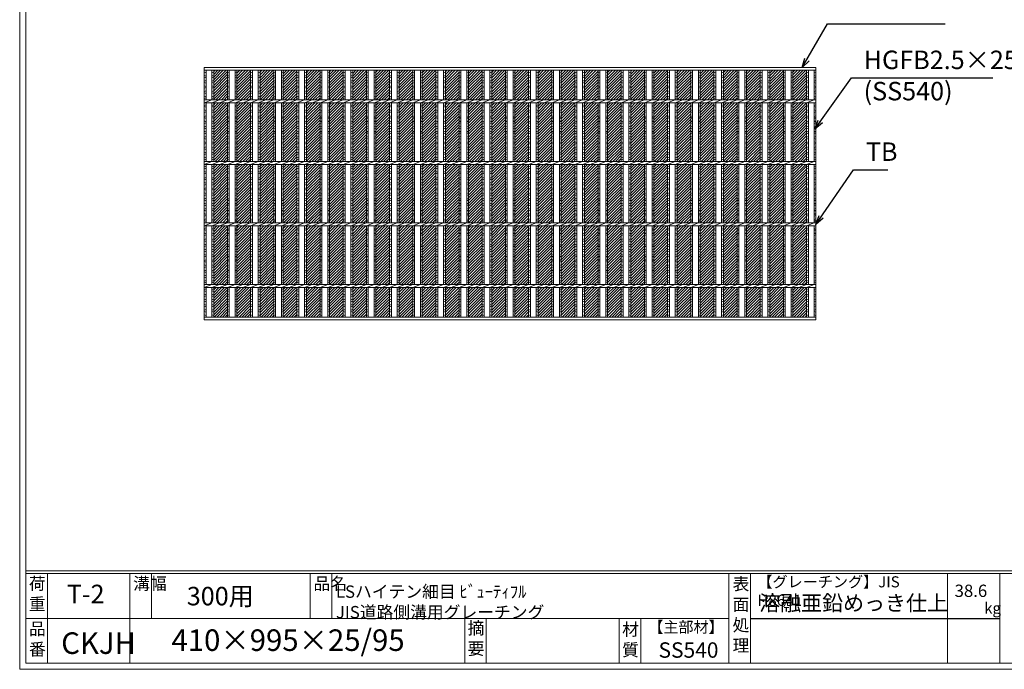
# Model space of a CAD drawing. Units: millimetres. Extents: x -6306 to -3517, y -58 to 1916.
# Drawn here: x -6306 to -4705, y -58 to 998 of the extents above; entities that cross this region are included whole.
import ezdxf

# ---------------------------------------------------------------- set-up
doc = ezdxf.new("R2010")
doc.units = ezdxf.units.MM
for name, color, linetype, lineweight in [('エンボス', 4, 'Continuous', 5), ('寸法線', 2, 'Continuous', 9), ('本体', 7, 'Continuous', 13)]:
    doc.layers.add(name, color=color, linetype=linetype, lineweight=lineweight)
doc.layers.add('外枠', color=7, linetype='Continuous')
doc.dimstyles.new('ISO-25', dxfattribs={"dimscale": 10, "dimtxt": 3, "dimasz": 1.5, "dimexe": 1.5, "dimexo": 2, "dimgap": 0.5, "dimtad": 1, "dimdsep": 46, "dimtxsty": 'Standard', "dimblk": 'OPEN30', "dimcen": 2.5, "dimadec": 0, "dimazin": 0, "dimtfac": 1, "dimtmove": 0, "dimatfit": 0, "dimldrblk": 'OPEN30', "dimfxl": 1, "dimarcsym": 0})

# ---------------------------------------------------------------- blocks, each defined once
blk = doc.blocks.new('_Open30')
at = {"color": 0, "linetype": 'ByBlock', "lineweight": -2}
for p, q in [((-1, 0.27), (0, 0)), ((0, 0), (-1, -0.27)), ((0, 0), (-1, 0))]:
    blk.add_line(p, q, dxfattribs=at)
blk = doc.blocks.new('*U19')
at = {"layer": 'エンボス', "linetype": 'Continuous'}
for p, q in [((-18.8, 197.6), (-15.8, 196.4)), ((-15.8, 191), (-18.8, 192.2)), ((6.3, 197.6), (9.3, 196.4)), ((9.3, 191), (6.3, 192.2)), ((-18.8, 188), (-15.8, 189.2)), ((-15.8, 183.8), (-18.8, 182.6)), ((-18.8, 180.8), (-15.8, 179.6)), ((6.3, 188), (9.3, 189.2)), ((9.3, 183.8), (6.3, 182.6)), ((6.3, 180.8), (9.3, 179.6)), ((-15.8, 174.2), (-18.8, 175.4)), ((-18.8, 171.2), (-15.8, 172.4)), ((-15.8, 167), (-18.8, 165.8)), ((-18.8, 164), (-15.8, 162.8)), ((9.3, 174.2), (6.3, 175.4)), ((6.3, 171.2), (9.3, 172.4)), ((9.3, 167), (6.3, 165.8)), ((6.3, 164), (9.3, 162.8)), ((-15.8, 157.4), (-18.8, 158.6)), ((-18.8, 154.4), (-15.8, 155.6)), ((-15.8, 144.6), (-18.8, 143.4)), ((-15.8, 144.6), (-18.8, 143.4)), ((9.3, 157.4), (6.3, 158.6)), ((6.3, 154.4), (9.3, 155.6)), ((9.3, 144.6), (6.3, 143.4)), ((9.3, 144.6), (6.3, 143.4)), ((-18.8, 141.6), (-15.8, 140.4)), ((-15.8, 135), (-18.8, 136.2)), ((-18.8, 132), (-15.8, 133.2)), ((6.3, 141.6), (9.3, 140.4)), ((9.3, 135), (6.3, 136.2)), ((6.3, 132), (9.3, 133.2)), ((-15.8, 126.5), (-18.8, 125.3)), ((-18.8, 123.5), (-15.8, 122.3)), ((-15.8, 116.9), (-18.8, 118.1)), ((-18.8, 113.9), (-15.8, 115.1)), ((9.3, 126.5), (6.3, 125.3)), ((6.3, 123.5), (9.3, 122.3)), ((9.3, 116.9), (6.3, 118.1)), ((6.3, 113.9), (9.3, 115.1)), ((-15.8, 109.7), (-18.8, 108.5)), ((-18.8, 106.7), (-15.8, 105.5)), ((-15.8, 100.1), (-18.8, 101.3)), ((-18.8, 97.1), (-15.8, 98.3)), ((9.3, 109.7), (6.3, 108.5)), ((6.3, 106.7), (9.3, 105.5)), ((9.3, 100.1), (6.3, 101.3)), ((6.3, 97.1), (9.3, 98.3)), ((-15.8, 92.8), (-18.8, 91.6)), ((-18.8, 89.8), (-15.8, 88.6)), ((-15.8, 83.2), (-18.8, 84.4)), ((-18.8, 80.2), (-15.8, 81.4)), ((9.3, 92.8), (6.3, 91.6)), ((6.3, 89.8), (9.3, 88.6)), ((9.3, 83.2), (6.3, 84.4)), ((6.3, 80.2), (9.3, 81.4)), ((-15.8, 76), (-18.8, 74.8)), ((-18.8, 73), (-15.8, 71.8)), ((-15.8, 66.4), (-18.8, 67.6)), ((-18.8, 63.4), (-15.8, 64.6)), ((9.3, 76), (6.3, 74.8)), ((6.3, 73), (9.3, 71.8)), ((9.3, 66.4), (6.3, 67.6)), ((6.3, 63.4), (9.3, 64.6)), ((-15.8, 59.2), (-18.8, 58)), ((-18.8, 56.2), (-15.8, 55)), ((9.3, 59.2), (6.3, 58)), ((6.3, 56.2), (9.3, 55)), ((-15.8, 44.6), (-18.8, 43.4)), ((-15.8, 44.6), (-18.8, 43.4)), ((-18.8, 41.6), (-15.8, 40.4)), ((-15.8, 35), (-18.8, 36.2)), ((-18.8, 32), (-15.8, 33.2)), ((9.3, 44.6), (6.3, 43.4)), ((9.3, 44.6), (6.3, 43.4)), ((6.3, 41.6), (9.3, 40.4)), ((9.3, 35), (6.3, 36.2)), ((6.3, 32), (9.3, 33.2)), ((-15.8, 26.5), (-18.8, 25.3)), ((-18.8, 23.5), (-15.8, 22.3)), ((-15.8, 16.9), (-18.8, 18.1)), ((9.3, 26.5), (6.3, 25.3)), ((6.3, 23.5), (9.3, 22.3)), ((9.3, 16.9), (6.3, 18.1)), ((-18.8, 13.9), (-15.8, 15.1)), ((-15.8, 9.7), (-18.8, 8.5)), ((-18.8, 6.7), (-15.8, 5.5)), ((-15.8, 0.1), (-18.8, 1.3)), ((6.3, 13.9), (9.3, 15.1)), ((9.3, 9.7), (6.3, 8.5)), ((6.3, 6.7), (9.3, 5.5)), ((9.3, 0.1), (6.3, 1.3)), ((-18.8, -2.9), (-15.8, -1.7)), ((-15.8, -7.2), (-18.8, -8.4)), ((-18.8, -10.2), (-15.8, -11.4)), ((-15.8, -16.8), (-18.8, -15.6)), ((6.3, -2.9), (9.3, -1.7)), ((9.3, -7.2), (6.3, -8.4)), ((6.3, -10.2), (9.3, -11.4)), ((9.3, -16.8), (6.3, -15.6)), ((-18.8, -19.8), (-15.8, -18.6)), ((-15.8, -24), (-18.8, -25.2)), ((-18.8, -27), (-15.8, -28.2)), ((6.3, -19.8), (9.3, -18.6)), ((9.3, -24), (6.3, -25.2)), ((6.3, -27), (9.3, -28.2)), ((-15.8, -33.6), (-18.8, -32.4)), ((-18.8, -36.6), (-15.8, -35.4)), ((-15.8, -40.8), (-18.8, -42)), ((-18.8, -43.8), (-15.8, -45)), ((9.3, -33.6), (6.3, -32.4)), ((6.3, -36.6), (9.3, -35.4)), ((9.3, -40.8), (6.3, -42)), ((6.3, -43.8), (9.3, -45)), ((-15.8, -55.4), (-18.8, -56.6)), ((-15.8, -55.4), (-18.8, -56.6)), ((-18.8, -58.4), (-15.8, -59.6)), ((-15.8, -65), (-18.8, -63.8)), ((9.3, -55.4), (6.3, -56.6)), ((9.3, -55.4), (6.3, -56.6)), ((6.3, -58.4), (9.3, -59.6)), ((9.3, -65), (6.3, -63.8)), ((-18.8, -68), (-15.8, -66.8)), ((-15.8, -73.5), (-18.8, -74.7)), ((-18.8, -76.5), (-15.8, -77.7)), ((6.3, -68), (9.3, -66.8)), ((9.3, -73.5), (6.3, -74.7)), ((6.3, -76.5), (9.3, -77.7)), ((-15.8, -83.1), (-18.8, -81.9)), ((-18.8, -86.1), (-15.8, -84.9)), ((-15.8, -90.3), (-18.8, -91.5)), ((-18.8, -93.3), (-15.8, -94.5)), ((9.3, -83.1), (6.3, -81.9)), ((6.3, -86.1), (9.3, -84.9)), ((9.3, -90.3), (6.3, -91.5)), ((6.3, -93.3), (9.3, -94.5)), ((-15.8, -99.9), (-18.8, -98.7)), ((-18.8, -102.9), (-15.8, -101.7)), ((-15.8, -107.2), (-18.8, -108.4)), ((-18.8, -110.2), (-15.8, -111.4)), ((9.3, -99.9), (6.3, -98.7)), ((6.3, -102.9), (9.3, -101.7)), ((9.3, -107.2), (6.3, -108.4)), ((6.3, -110.2), (9.3, -111.4)), ((-15.8, -116.8), (-18.8, -115.6)), ((-18.8, -119.8), (-15.8, -118.6)), ((-15.8, -124), (-18.8, -125.2)), ((-18.8, -127), (-15.8, -128.2)), ((9.3, -116.8), (6.3, -115.6)), ((6.3, -119.8), (9.3, -118.6)), ((9.3, -124), (6.3, -125.2)), ((6.3, -127), (9.3, -128.2)), ((-15.8, -133.6), (-18.8, -132.4)), ((-18.8, -136.6), (-15.8, -135.4)), ((-15.8, -140.8), (-18.8, -142)), ((-18.8, -143.8), (-15.8, -145)), ((9.3, -133.6), (6.3, -132.4)), ((6.3, -136.6), (9.3, -135.4)), ((9.3, -140.8), (6.3, -142)), ((6.3, -143.8), (9.3, -145)), ((-18.8, -155.8), (-15.8, -154.6)), ((-15.8, -158.8), (-18.8, -157.6)), ((6.3, -155.8), (9.3, -154.6)), ((9.3, -158.8), (6.3, -157.6)), ((-18.8, -163), (-15.8, -164.2)), ((-15.8, -166), (-18.8, -167.2)), ((-18.8, -172.6), (-15.8, -171.4)), ((-15.8, -175.6), (-18.8, -174.4)), ((6.3, -163), (9.3, -164.2)), ((9.3, -166), (6.3, -167.2)), ((6.3, -172.6), (9.3, -171.4)), ((9.3, -175.6), (6.3, -174.4)), ((-18.8, -179.8), (-15.8, -181)), ((-15.8, -182.8), (-18.8, -184)), ((-18.8, -189.4), (-15.8, -188.2)), ((-15.8, -192.4), (-18.8, -191.2)), ((6.3, -179.8), (9.3, -181)), ((9.3, -182.8), (6.3, -184)), ((6.3, -189.4), (9.3, -188.2)), ((9.3, -192.4), (6.3, -191.2)), ((-18.8, -196.6), (-15.8, -197.8)), ((6.3, -196.6), (9.3, -197.8))]:
    blk.add_line(p, q, dxfattribs=at)
at = {"layer": '本体', "linetype": 'Continuous'}
for p, q in [((-18.8, 152.5), (-18.8, 200.5)), ((-15.8, 152.5), (-15.8, 200.5)), ((6.3, 152.5), (6.3, 200.5)), ((9.3, 152.5), (9.3, 200.5)), ((-18.8, 147.5), (-6.3, 152.5)), ((-18.8, 52.5), (-18.8, 147.5)), ((-15.8, 52.5), (-15.8, 147.5)), ((-6.3, 147.5), (6.3, 152.5)), ((6.3, 147.5), (18.8, 152.5)), ((6.3, 52.5), (6.3, 147.5)), ((9.3, 52.5), (9.3, 147.5)), ((-18.8, 47.5), (-6.3, 52.5)), ((-6.3, 47.5), (6.3, 52.5)), ((6.3, 47.5), (18.8, 52.5)), ((-18.8, -47.5), (-18.8, 47.5)), ((-15.8, -47.5), (-15.8, 47.5)), ((6.3, -47.5), (6.3, 47.5)), ((9.3, -47.5), (9.3, 47.5)), ((-18.8, -52.5), (-6.3, -47.5)), ((-6.3, -52.5), (6.3, -47.5)), ((6.3, -52.5), (18.8, -47.5)), ((-18.8, -147.5), (-18.8, -52.5)), ((-15.8, -147.5), (-15.8, -52.5)), ((6.3, -147.5), (6.3, -52.5)), ((9.3, -147.5), (9.3, -52.5)), ((-18.8, -152.5), (-6.3, -147.5)), ((-18.8, -200.5), (-18.8, -152.5)), ((-15.8, -200.5), (-15.8, -152.5)), ((-6.3, -152.5), (6.3, -147.5)), ((6.3, -152.5), (18.8, -147.5)), ((6.3, -200.5), (6.3, -152.5)), ((9.3, -200.5), (9.3, -152.5))]:
    blk.add_line(p, q, dxfattribs=at)
blk = doc.blocks.new('*U20')
at = {"layer": '寸法線', "color": 0, "linetype": 'ByBlock', "lineweight": -2}
for p in [(0, 0), (37.68, 0), (75.36, 0), (113.04, 0), (150.72, 0), (188.4, 0), (226.08, 0), (263.76, 0), (301.44, 0), (339.12, 0), (376.8, 0), (414.48, 0), (452.16, 0), (489.84, 0), (527.52, 0), (565.2, 0), (602.88, 0), (640.56, 0), (678.24, 0), (715.92, 0), (753.6, 0), (791.28, 0), (828.96, 0), (866.64, 0), (904.32, 0), (942, 0)]:
    blk.add_blockref('*U19', p, dxfattribs=at)
blk = doc.blocks.new('*U21')
at = {"layer": 'エンボス', "ltscale": 3}
h = blk.add_hatch(dxfattribs=at)
h.set_pattern_fill('ANSI31', color=256)
h.set_pattern_definition([(45, (2946.1865, -719.3693), (-2.245064, 2.245064), [])])
h.paths.add_polyline_path([(11.06, 200.5), (-11.06, 200.5), (-11.06, 152.5), (11.06, 152.5)])
h.paths.add_polyline_path([(11.06, 147.5), (-11.06, 147.5), (-11.06, 52.5), (11.06, 52.5)])
h.paths.add_polyline_path([(11.06, 47.5), (-11.06, 47.5), (-11.06, -47.5), (11.06, -47.5)])
h.paths.add_polyline_path([(11.06, -52.5), (-11.06, -52.5), (-11.06, -147.5), (11.06, -147.5)])
h.paths.add_polyline_path([(11.06, -152.5), (-11.06, -152.5), (-11.06, -200.5), (11.06, -200.5)])
blk = doc.blocks.new('*U22')
at = {"layer": 'エンボス', "color": 0, "linetype": 'ByBlock', "lineweight": -2}
for p in [(0, 0), (37.68, 0), (75.36, 0), (113.04, 0), (150.72, 0), (188.4, 0), (226.08, 0), (263.76, 0), (301.44, 0), (339.12, 0), (376.8, 0), (414.48, 0), (452.16, 0), (489.84, 0), (527.52, 0), (565.2, 0), (602.88, 0), (640.56, 0), (678.24, 0), (715.92, 0), (753.6, 0), (791.28, 0), (828.96, 0), (866.64, 0), (904.32, 0), (942, 0)]:
    blk.add_blockref('*U21', p, dxfattribs=at)

msp = doc.modelspace()

# ---------------------------------------------------------------- linework, layer by layer
at = {"layer": 'エンボス', "linetype": 'Continuous'}
for p, q in [((-6006.353, 912.691), (-6003.353, 911.491)), ((-6003.353, 906.091), (-6006.353, 907.291)), ((-6006.353, 903.091), (-6003.353, 904.291)), ((-6003.353, 898.891), (-6006.353, 897.691)), ((-5014.353, 912.691), (-5011.353, 911.491)), ((-5011.353, 906.091), (-5014.353, 907.291)), ((-5014.353, 903.091), (-5011.353, 904.291)), ((-5011.353, 898.891), (-5014.353, 897.691)), ((-6006.353, 895.891), (-6003.353, 894.691)), ((-6003.353, 889.291), (-6006.353, 890.491)), ((-6006.353, 886.291), (-6003.353, 887.491)), ((-6003.353, 882.091), (-6006.353, 880.891)), ((-5014.353, 895.891), (-5011.353, 894.691)), ((-5011.353, 889.291), (-5014.353, 890.491)), ((-5014.353, 886.291), (-5011.353, 887.491)), ((-5011.353, 882.091), (-5014.353, 880.891)), ((-6006.353, 879.091), (-6003.353, 877.891)), ((-6003.353, 872.491), (-6006.353, 873.691)), ((-6006.353, 869.491), (-6003.353, 870.691)), ((-5014.353, 879.091), (-5011.353, 877.891)), ((-5011.353, 872.491), (-5014.353, 873.691)), ((-5014.353, 869.491), (-5011.353, 870.691)), ((-6003.353, 859.632), (-6006.353, 858.432)), ((-6006.353, 856.632), (-6003.353, 855.432)), ((-6003.353, 850.032), (-6006.353, 851.232)), ((-5011.353, 859.632), (-5014.353, 858.432)), ((-5014.353, 856.632), (-5011.353, 855.432)), ((-5011.353, 850.032), (-5014.353, 851.232)), ((-6006.353, 847.032), (-6003.353, 848.232)), ((-6003.353, 841.576), (-6006.353, 840.376)), ((-6006.353, 838.576), (-6003.353, 837.376)), ((-6003.353, 831.976), (-6006.353, 833.176)), ((-5014.353, 847.032), (-5011.353, 848.232)), ((-5011.353, 841.576), (-5014.353, 840.376)), ((-5014.353, 838.576), (-5011.353, 837.376)), ((-5011.353, 831.976), (-5014.353, 833.176)), ((-6006.353, 828.976), (-6003.353, 830.176)), ((-6003.353, 824.776), (-6006.353, 823.576)), ((-6006.353, 821.776), (-6003.353, 820.576)), ((-5014.353, 828.976), (-5011.353, 830.176)), ((-5011.353, 824.776), (-5014.353, 823.576)), ((-5014.353, 821.776), (-5011.353, 820.576)), ((-6003.353, 815.176), (-6006.353, 816.376)), ((-6006.353, 812.176), (-6003.353, 813.376)), ((-6003.353, 807.836), (-6006.353, 806.636)), ((-6006.353, 804.836), (-6003.353, 803.636)), ((-5011.353, 815.176), (-5014.353, 816.376)), ((-5014.353, 812.176), (-5011.353, 813.376)), ((-5011.353, 807.836), (-5014.353, 806.636)), ((-5014.353, 804.836), (-5011.353, 803.636)), ((-6003.353, 798.236), (-6006.353, 799.436)), ((-6006.353, 795.236), (-6003.353, 796.436)), ((-6003.353, 791.036), (-6006.353, 789.836)), ((-6006.353, 788.036), (-6003.353, 786.836)), ((-5011.353, 798.236), (-5014.353, 799.436)), ((-5014.353, 795.236), (-5011.353, 796.436)), ((-5011.353, 791.036), (-5014.353, 789.836)), ((-5014.353, 788.036), (-5011.353, 786.836)), ((-6003.353, 781.436), (-6006.353, 782.636)), ((-6006.353, 778.436), (-6003.353, 779.636)), ((-6003.353, 774.236), (-6006.353, 773.036)), ((-6006.353, 771.236), (-6003.353, 770.036)), ((-5011.353, 781.436), (-5014.353, 782.636)), ((-5014.353, 778.436), (-5011.353, 779.636)), ((-5011.353, 774.236), (-5014.353, 773.036)), ((-5014.353, 771.236), (-5011.353, 770.036)), ((-6003.353, 759.632), (-6006.353, 758.432)), ((-6006.353, 756.632), (-6003.353, 755.432)), ((-5011.353, 759.632), (-5014.353, 758.432)), ((-5014.353, 756.632), (-5011.353, 755.432)), ((-6003.353, 750.032), (-6006.353, 751.232)), ((-6006.353, 747.032), (-6003.353, 748.232)), ((-6003.353, 741.576), (-6006.353, 740.376)), ((-6006.353, 738.576), (-6003.353, 737.376)), ((-5011.353, 750.032), (-5014.353, 751.232)), ((-5014.353, 747.032), (-5011.353, 748.232)), ((-5011.353, 741.576), (-5014.353, 740.376)), ((-5014.353, 738.576), (-5011.353, 737.376)), ((-6003.353, 731.976), (-6006.353, 733.176)), ((-6006.353, 728.976), (-6003.353, 730.176)), ((-6003.353, 724.776), (-6006.353, 723.576)), ((-6006.353, 721.776), (-6003.353, 720.576)), ((-5011.353, 731.976), (-5014.353, 733.176)), ((-5014.353, 728.976), (-5011.353, 730.176)), ((-5011.353, 724.776), (-5014.353, 723.576)), ((-5014.353, 721.776), (-5011.353, 720.576)), ((-6003.353, 715.176), (-6006.353, 716.376)), ((-6006.353, 712.176), (-6003.353, 713.376)), ((-6003.353, 707.836), (-6006.353, 706.636)), ((-6006.353, 704.836), (-6003.353, 703.636)), ((-5011.353, 715.176), (-5014.353, 716.376)), ((-5014.353, 712.176), (-5011.353, 713.376)), ((-5011.353, 707.836), (-5014.353, 706.636)), ((-5014.353, 704.836), (-5011.353, 703.636)), ((-6003.353, 698.236), (-6006.353, 699.436)), ((-6006.353, 695.236), (-6003.353, 696.436)), ((-6003.353, 691.036), (-6006.353, 689.836)), ((-5011.353, 698.236), (-5014.353, 699.436)), ((-5014.353, 695.236), (-5011.353, 696.436)), ((-5011.353, 691.036), (-5014.353, 689.836)), ((-6006.353, 688.036), (-6003.353, 686.836)), ((-6003.353, 681.436), (-6006.353, 682.636)), ((-6006.353, 678.436), (-6003.353, 679.636)), ((-6003.353, 674.236), (-6006.353, 673.036)), ((-5014.353, 688.036), (-5011.353, 686.836)), ((-5011.353, 681.436), (-5014.353, 682.636)), ((-5014.353, 678.436), (-5011.353, 679.636)), ((-5011.353, 674.236), (-5014.353, 673.036)), ((-6006.353, 671.236), (-6003.353, 670.036)), ((-6003.353, 659.632), (-6006.353, 658.432)), ((-6006.353, 656.632), (-6003.353, 655.432)), ((-5014.353, 671.236), (-5011.353, 670.036)), ((-5011.353, 659.632), (-5014.353, 658.432)), ((-5014.353, 656.632), (-5011.353, 655.432)), ((-6003.353, 650.032), (-6006.353, 651.232)), ((-6006.353, 647.032), (-6003.353, 648.232)), ((-6003.353, 641.576), (-6006.353, 640.376)), ((-5011.353, 650.032), (-5014.353, 651.232)), ((-5014.353, 647.032), (-5011.353, 648.232)), ((-5011.353, 641.576), (-5014.353, 640.376)), ((-6006.353, 638.576), (-6003.353, 637.376)), ((-6003.353, 631.976), (-6006.353, 633.176)), ((-6006.353, 628.976), (-6003.353, 630.176)), ((-6003.353, 624.776), (-6006.353, 623.576)), ((-5014.353, 638.576), (-5011.353, 637.376)), ((-5011.353, 631.976), (-5014.353, 633.176)), ((-5014.353, 628.976), (-5011.353, 630.176)), ((-5011.353, 624.776), (-5014.353, 623.576)), ((-6006.353, 621.776), (-6003.353, 620.576)), ((-6003.353, 615.176), (-6006.353, 616.376)), ((-6006.353, 612.176), (-6003.353, 613.376)), ((-5014.353, 621.776), (-5011.353, 620.576)), ((-5011.353, 615.176), (-5014.353, 616.376)), ((-5014.353, 612.176), (-5011.353, 613.376)), ((-6003.353, 607.836), (-6006.353, 606.636)), ((-6006.353, 604.836), (-6003.353, 603.636)), ((-6003.353, 598.236), (-6006.353, 599.436)), ((-6006.353, 595.236), (-6003.353, 596.436)), ((-5011.353, 607.836), (-5014.353, 606.636)), ((-5014.353, 604.836), (-5011.353, 603.636)), ((-5011.353, 598.236), (-5014.353, 599.436)), ((-5014.353, 595.236), (-5011.353, 596.436)), ((-6003.353, 591.036), (-6006.353, 589.836)), ((-6006.353, 588.036), (-6003.353, 586.836)), ((-6003.353, 581.436), (-6006.353, 582.636)), ((-6006.353, 578.436), (-6003.353, 579.636)), ((-5011.353, 591.036), (-5014.353, 589.836)), ((-5014.353, 588.036), (-5011.353, 586.836)), ((-5011.353, 581.436), (-5014.353, 582.636)), ((-5014.353, 578.436), (-5011.353, 579.636)), ((-6003.353, 574.236), (-6006.353, 573.036)), ((-6006.353, 571.236), (-6003.353, 570.036)), ((-5011.353, 574.236), (-5014.353, 573.036)), ((-5014.353, 571.236), (-5011.353, 570.036)), ((-6006.353, 559.212), (-6003.353, 560.412)), ((-6003.353, 556.212), (-6006.353, 557.412)), ((-6006.353, 552.012), (-6003.353, 550.812)), ((-6003.353, 549.012), (-6006.353, 547.812)), ((-5014.353, 559.212), (-5011.353, 560.412)), ((-5011.353, 556.212), (-5014.353, 557.412)), ((-5014.353, 552.012), (-5011.353, 550.812)), ((-5011.353, 549.012), (-5014.353, 547.812)), ((-6006.353, 542.412), (-6003.353, 543.612)), ((-6003.353, 539.412), (-6006.353, 540.612)), ((-6006.353, 535.212), (-6003.353, 534.012)), ((-6003.353, 532.212), (-6006.353, 531.012)), ((-5014.353, 542.412), (-5011.353, 543.612)), ((-5011.353, 539.412), (-5014.353, 540.612)), ((-5014.353, 535.212), (-5011.353, 534.012)), ((-5011.353, 532.212), (-5014.353, 531.012)), ((-6006.353, 525.612), (-6003.353, 526.812)), ((-6003.353, 522.612), (-6006.353, 523.812)), ((-6006.353, 518.412), (-6003.353, 517.212)), ((-5014.353, 525.612), (-5011.353, 526.812)), ((-5011.353, 522.612), (-5014.353, 523.812)), ((-5014.353, 518.412), (-5011.353, 517.212))]:
    msp.add_line(p, q, dxfattribs=at)
at = {"layer": '外枠', "lineweight": 9, "ltscale": 80}
for q in [(-6306.353, 1915.614), (-3516.842, -57.655)]:
    msp.add_line((-6306.353, -57.655), q, dxfattribs=at)
at = {"layer": '外枠', "lineweight": 9, "ltscale": 100}
for p, q in [((-6296.353, 1906.222), (-6296.353, -47.655)), ((-6261.353, 97.744), (-6261.353, -47.655)), ((-6127.249, 97.744), (-6127.249, -47.655)), ((-6092.249, 97.744), (-6092.249, 25.044)), ((-5833.788, 97.744), (-5833.788, 25.044)), ((-5798.788, 97.744), (-5798.788, 25.044)), ((-5582.525, 25.044), (-5582.525, -47.655)), ((-5547.525, 25.044), (-5547.525, -47.655)), ((-5331.402, 25.044), (-5331.402, -47.655)), ((-5296.402, 25.044), (-5296.402, -47.655)), ((-6296.353, -47.655), (-3526.234, -47.655))]:
    msp.add_line(p, q, dxfattribs=at)
at = {"layer": '外枠', "linetype": 'Continuous', "lineweight": 9, "ltscale": 100}
for p, q in [((-6296.353, 102.44), (-3526.234, 102.44)), ((-6296.353, 97.744), (-3526.234, 97.744)), ((-5152.822, 97.744), (-5152.822, -47.655)), ((-5117.821, 97.744), (-5117.821, -47.655)), ((-4797.673, 97.744), (-4797.673, -47.655)), ((-4712.402, 97.744), (-4712.402, -47.655)), ((-6296.353, 25.044), (-5152.823, 25.044))]:
    msp.add_line(p, q, dxfattribs=at)
at = {"layer": '外枠', "ltscale": 3}
msp.add_line((-5117.821, 25.044), (-4712.402, 25.044), dxfattribs=at)
at = {"layer": '本体', "linetype": 'Continuous'}
for p, q in [((-6006.353, 920.051), (-5011.353, 920.051)), ((-6006.353, 510.051), (-6006.353, 920.051)), ((-6006.353, 915.551), (-5011.353, 915.551)), ((-6003.353, 867.551), (-6003.353, 915.551)), ((-5014.353, 867.551), (-5014.353, 915.551)), ((-5011.353, 920.051), (-5011.353, 510.051)), ((-6006.353, 867.551), (-5011.353, 867.551)), ((-6006.353, 862.551), (-5993.793, 867.551)), ((-6006.353, 862.551), (-5011.353, 862.551)), ((-6003.353, 767.551), (-6003.353, 862.551)), ((-5014.353, 767.551), (-5014.353, 862.551)), ((-6006.353, 767.551), (-5011.353, 767.551)), ((-6006.353, 762.551), (-5993.793, 767.551)), ((-6006.353, 762.551), (-5011.353, 762.551)), ((-6003.353, 667.551), (-6003.353, 762.551)), ((-5014.353, 667.551), (-5014.353, 762.551)), ((-6006.353, 667.551), (-5011.353, 667.551)), ((-6006.353, 662.551), (-5993.793, 667.551)), ((-6006.353, 662.551), (-5011.353, 662.551)), ((-6003.353, 567.551), (-6003.353, 662.551)), ((-5014.353, 567.551), (-5014.353, 662.551)), ((-6006.353, 562.551), (-5993.793, 567.551)), ((-6006.353, 567.551), (-5011.353, 567.551)), ((-6006.353, 562.551), (-5011.353, 562.551)), ((-6003.353, 514.551), (-6003.353, 562.551)), ((-5014.353, 514.551), (-5014.353, 562.551)), ((-5011.353, 514.551), (-6006.353, 514.551)), ((-5011.353, 510.051), (-6006.353, 510.051))]:
    msp.add_line(p, q, dxfattribs=at)

# ---------------------------------------------------------------- block references
at = {"layer": 'エンボス'}
msp.add_blockref('*U22', (-5979.733, 715.051), dxfattribs=at)
at = {"layer": '寸法線'}
msp.add_blockref('*U20', (-5974.953, 715.051), dxfattribs=at)

# ---------------------------------------------------------------- texts
at = {"layer": '外枠', "linetype": 'Continuous', "lineweight": 9, "ltscale": 100, "attachment_point": 1}
for s, insert, char_height, width in [('【グレーチング】JIS\u3000H8641', (-5106.591, 93.427), 18, 301.8661), ('荷\\P重', (-6291.433, 91.676), 20, 30.0799), ('T-2', (-6229.737, 79.721), 30, 126.3036), ('溝幅', (-6121.918, 91.652), 20, 29.6694), ('品名', (-5828.458, 91.652), 20, 29.6694), ('LSハイテン細目 ﾋﾞｭｰﾃｨﾌﾙ JIS道路側溝用グレーチング', (-5792.089, 78.498), 20, 646.70146), ('表\\P面\\P処\\P理', (-5146.968, 90.956), 20, 1015.1375), ('38.6', (-4785.876, 79.844), 20, 1015.1375), ('300用', (-6034.601, 76.202), 30, 271.6208), ('溶融亜鉛めっき仕上', (-5103.675, 62.482), 25, 1015.1375), ('kg', (-4737.888, 50.758), 18, 25.456), ('品\\P番', (-6291.296, 18.165), 20, 23.52947), ('摘\\P要', (-5577.875, 19.27), 20, 664.6119), ('材\\P質', (-5326.62, 17.193), 20, 31.38948), ('【主部材】', (-5284.16, 19.955), 18, 122.0406), ('CKJH', (-6238.856, 2.304), 35, 88.8698), ('410×995×25/95', (-6059.496, 7.163), 35, 532.9183), ('SS540', (-5267.378, -13.874), 25, 122.0406)]:
    msp.add_mtext(s, dxfattribs=dict(at, insert=insert, char_height=char_height, width=width))
at = {"layer": '寸法線', "linetype": 'Continuous', "char_height": 30, "attachment_point": 7}
for s, insert in [('HGFB2.5×25', (-4933.79, 908.076)), ('(SS540)', (-4933.79, 857.299)), ('TB', (-4930.154, 758.936))]:
    msp.add_mtext(s, dxfattribs=dict(at, insert=insert))

# ---------------------------------------------------------------- leaders
at = {"layer": '寸法線', "linetype": 'Continuous', "annotation_type": 0, "has_hookline": 1, "hookline_direction": 0}
for points, text_width in [([(-5033.538, 920.051), (-4992.621, 990.762), (-4977.621, 990.762)], 171.168), ([(-5012.963, 820.113), (-4953.79, 903.076), (-4938.79, 903.076)], 210.305), ([(-5011.353, 665.04), (-4950.154, 753.936), (-4935.154, 753.936)], 35.787)]:
    msp.add_leader(points, dimstyle='ISO-25', override={"dimgap": 0.5, "dimtad": 1}, dxfattribs=dict(at, text_width=text_width))

doc.saveas('drawing.dxf')
